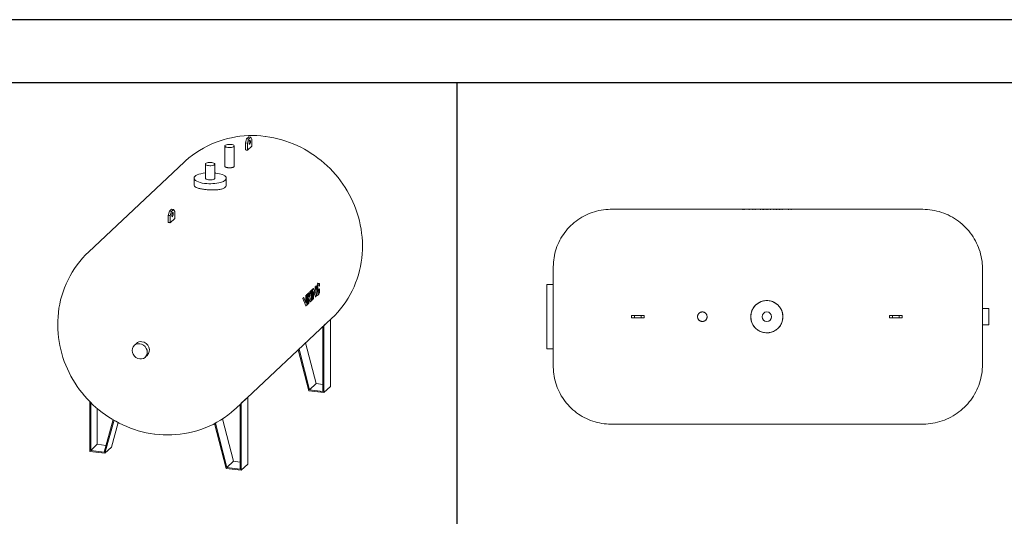
# Model space of a CAD drawing. Units: inches. Extents: x -597 to 2267, y -1303 to 1057.
# Drawn here: x 683 to 1043, y 194 to 376 of the extents above; entities that cross this region are included whole.
import ezdxf

# ---------------------------------------------------------------- set-up
doc = ezdxf.new("R2010")
doc.units = ezdxf.units.IN
doc.header["$MEASUREMENT"] = 0
doc.layers.add('M-EQPM', color=3, linetype='Continuous', lineweight=9)

# ---------------------------------------------------------------- blocks, each defined once
blk = doc.blocks.new('VF Bladder Tank - Horizontal - VFTH2800U 2800 Gallon Horizontal  175psi-V30-Level 1')
at = {"layer": 'M-EQPM'}
for p, q in [((57.09, 39.37), (-57.09, 39.37)), ((-8.32, 39.41), (-8.85, 39.41)), ((-8.85, 39.23), (-8.85, 39.41)), ((-6.42, 39.41), (-8.32, 39.41)), ((-8.32, 39.22), (-8.32, 39.41)), ((-5.17, 39.41), (-6.42, 39.41)), ((-6.42, 39.41), (-6.42, 39.22)), ((-5.17, 39.41), (-4.29, 39.41)), ((-5.17, 39.21), (-5.17, 39.41)), ((-4.29, 39.41), (-2.34, 39.41)), ((-4.29, 39.21), (-4.29, 39.41)), ((-2.34, 39.41), (-1.46, 39.41)), ((-2.34, 39.21), (-2.34, 39.41)), ((-1.46, 39.21), (-1.46, 39.41)), ((-1.11, 39.41), (-0.22, 39.41)), ((-1.11, 39.21), (-1.11, 39.41)), ((-0.22, 39.41), (-0.22, 39.21)), ((0.07, 39.41), (0.33, 39.41)), ((0.33, 39.41), (1.38, 39.41)), ((0.33, 39.21), (0.33, 39.41)), ((1.38, 39.41), (2.52, 39.41)), ((1.38, 39.41), (1.38, 39.21)), ((2.52, 39.41), (3.41, 39.41)), ((2.52, 39.21), (2.52, 39.41)), ((3.41, 39.21), (3.41, 39.41)), ((3.68, 39.41), (4.56, 39.41)), ((3.68, 39.21), (3.68, 39.41)), ((4.56, 39.41), (4.56, 39.21)), ((4.77, 39.41), (5.66, 39.41)), ((4.77, 39.21), (4.77, 39.41)), ((5.66, 39.41), (7.92, 39.41)), ((5.66, 39.41), (5.66, 39.21)), ((7.92, 39.41), (8.96, 39.41)), ((7.92, 39.21), (7.92, 39.41)), ((8.96, 39.21), (8.96, 39.41)), ((-78.19, 11.81), (-80.55, 11.81)), ((-80.55, 11.81), (-80.55, 0)), ((-49.61, 0.39), (-48.43, 0.39)), ((-49.61, 0.39), (-49.61, -0.39)), ((-48.43, 0.39), (-46.06, 0.39)), ((-48.43, 0.39), (-48.43, -0.39)), ((-46.06, 0.39), (-44.88, 0.39)), ((-46.06, -0.39), (-46.06, 0.39)), ((-44.88, 0.39), (-44.88, -0.39)), ((44.88, 0.39), (46.06, 0.39)), ((44.88, -0.39), (44.88, 0.39)), ((46.06, 0.39), (48.43, 0.39)), ((46.06, 0.39), (46.06, -0.39)), ((48.43, 0.39), (49.61, 0.39)), ((48.43, -0.39), (48.43, 0.39)), ((49.61, -0.39), (49.61, 0.39)), ((81.34, 2.95), (78.98, 2.95)), ((81.34, 2.95), (81.34, 0)), ((-80.55, 0), (-80.55, -11.81)), ((-48.43, -0.39), (-49.61, -0.39)), ((-46.06, -0.39), (-48.43, -0.39)), ((-44.88, -0.39), (-46.06, -0.39)), ((46.06, -0.39), (44.88, -0.39)), ((48.43, -0.39), (46.06, -0.39)), ((49.61, -0.39), (48.43, -0.39)), ((78.98, -2.95), (81.34, -2.95)), ((81.34, 0), (81.34, -2.95)), ((-80.55, -11.81), (-78.19, -11.81)), ((-57.09, -39.37), (57.09, -39.37)), ((-8.96, -39.21), (-8.96, -39.41)), ((-7.92, -39.41), (-8.96, -39.41)), ((-7.92, -39.21), (-7.92, -39.41)), ((-5.66, -39.41), (-7.92, -39.41)), ((-5.66, -39.41), (-5.66, -39.21)), ((-4.77, -39.41), (-5.66, -39.41)), ((-4.77, -39.21), (-4.77, -39.41)), ((-4.56, -39.41), (-4.56, -39.21)), ((-3.68, -39.41), (-4.56, -39.41)), ((-3.68, -39.21), (-3.68, -39.41)), ((-3.41, -39.21), (-3.41, -39.41)), ((-2.52, -39.41), (-3.41, -39.41)), ((-2.52, -39.21), (-2.52, -39.41)), ((-1.38, -39.41), (-2.52, -39.41)), ((-1.38, -39.41), (-1.38, -39.21)), ((-0.33, -39.41), (-1.38, -39.41)), ((-0.33, -39.21), (-0.33, -39.41)), ((-0.07, -39.41), (-0.33, -39.41)), ((0.22, -39.41), (0.22, -39.21)), ((1.11, -39.41), (0.22, -39.41)), ((1.11, -39.21), (1.11, -39.41)), ((1.46, -39.21), (1.46, -39.41)), ((2.34, -39.41), (1.46, -39.41)), ((2.34, -39.21), (2.34, -39.41)), ((4.29, -39.41), (2.34, -39.41)), ((4.29, -39.21), (4.29, -39.41)), ((5.17, -39.41), (4.29, -39.41)), ((5.17, -39.21), (5.17, -39.41)), ((5.17, -39.41), (6.42, -39.41)), ((6.42, -39.41), (6.42, -39.22)), ((6.42, -39.41), (8.32, -39.41)), ((8.32, -39.22), (8.32, -39.41)), ((8.32, -39.41), (8.85, -39.41)), ((8.85, -39.23), (8.85, -39.41))]:
    blk.add_line(p, q, dxfattribs=at)
at = {"layer": 'M-EQPM', "flags": 128}
for points in [[(-78.19, 18.27), (-78.17, 19.11), (-78.12, 19.95), (-78.04, 20.79), (-77.92, 21.63), (-77.77, 22.46), (-77.58, 23.28), (-77.37, 24.1), (-77.12, 24.91), (-76.84, 25.7), (-76.52, 26.49), (-76.18, 27.26), (-75.8, 28.01), (-75.4, 28.75), (-74.97, 29.48), (-74.5, 30.18), (-74.01, 30.87), (-73.5, 31.54), (-72.95, 32.18), (-72.38, 32.81), (-71.79, 33.41), (-71.17, 33.98), (-70.53, 34.53), (-69.87, 35.06), (-69.19, 35.55), (-68.49, 36.02), (-67.77, 36.47), (-67.03, 36.88), (-66.28, 37.26), (-65.51, 37.61), (-64.73, 37.94), (-63.94, 38.23), (-63.14, 38.48), (-62.32, 38.71), (-61.5, 38.9), (-60.67, 39.06), (-59.84, 39.19), (-59, 39.28), (-58.16, 39.34), (-57.31, 39.37), (-57.09, 39.37)], [(57.09, 39.37), (57.96, 39.35), (58.84, 39.3), (59.71, 39.21), (60.57, 39.09), (61.44, 38.93), (62.29, 38.74), (63.14, 38.52), (63.97, 38.26), (64.8, 37.97), (65.61, 37.64), (66.41, 37.29), (67.19, 36.9), (67.96, 36.48), (68.71, 36.03), (69.45, 35.55), (70.16, 35.04), (70.85, 34.5), (71.52, 33.94), (72.17, 33.35), (72.79, 32.73), (73.39, 32.09), (73.96, 31.43), (74.5, 30.74), (75.02, 30.03), (75.51, 29.31), (75.96, 28.56), (76.39, 27.8), (76.79, 27.02), (77.16, 26.22), (77.49, 25.41), (77.79, 24.59), (78.06, 23.76), (78.29, 22.91), (78.49, 22.06), (78.66, 21.2), (78.79, 20.34), (78.89, 19.47), (78.95, 18.59), (78.98, 17.72), (78.98, 17.48)], [(-78.19, 11.81), (-78.19, 12.05), (-78.19, 12.59), (-78.19, 13.1), (-78.19, 13.6), (-78.19, 14.08), (-78.19, 14.53), (-78.19, 14.96), (-78.19, 15.37), (-78.19, 15.75), (-78.19, 16.11), (-78.19, 16.44), (-78.19, 16.75), (-78.19, 17.03), (-78.19, 17.28), (-78.19, 17.5), (-78.19, 17.7), (-78.19, 17.86), (-78.19, 18), (-78.19, 18.11), (-78.19, 18.19), (-78.19, 18.24), (-78.19, 18.27), (-78.19, 18.27)], [(-78.19, 18.27), (-78.19, 18.25), (-78.19, 18.21), (-78.19, 18.14), (-78.19, 18.03), (-78.19, 17.9), (-78.19, 17.74), (-78.19, 17.56), (-78.19, 17.34), (-78.19, 17.1), (-78.19, 16.83), (-78.19, 16.53), (-78.19, 16.2), (-78.19, 15.85), (-78.19, 15.48), (-78.19, 15.08), (-78.19, 14.65), (-78.19, 14.2), (-78.19, 13.73), (-78.19, 13.24), (-78.19, 12.73), (-78.19, 12.19), (-78.19, 11.64), (-78.19, 11.07), (-78.19, 10.48), (-78.19, 9.87), (-78.19, 9.25), (-78.19, 8.61), (-78.19, 7.96), (-78.19, 7.3), (-78.19, 6.62), (-78.19, 5.93), (-78.19, 5.24), (-78.19, 4.53), (-78.19, 3.82), (-78.19, 3.1), (-78.19, 2.38), (-78.19, 1.66), (-78.19, 0.93), (-78.19, 0.2), (-78.19, 0)], [(78.98, 0), (78.98, 0.7), (78.98, 1.4), (78.98, 2.09), (78.98, 2.78), (78.98, 3.47), (78.98, 4.16), (78.98, 4.83), (78.98, 5.5), (78.98, 6.16), (78.98, 6.81), (78.98, 7.45), (78.98, 8.07), (78.98, 8.69), (78.98, 9.29), (78.98, 9.87), (78.98, 10.44), (78.98, 10.99), (78.98, 11.53), (78.98, 12.04), (78.98, 12.54), (78.98, 13.02), (78.98, 13.47), (78.98, 13.91), (78.98, 14.32), (78.98, 14.71), (78.98, 15.08), (78.98, 15.42), (78.98, 15.73), (78.98, 16.03), (78.98, 16.29), (78.98, 16.53), (78.98, 16.75), (78.98, 16.93), (78.98, 17.09), (78.98, 17.23), (78.98, 17.33), (78.98, 17.41), (78.98, 17.46), (78.98, 17.48), (78.98, 17.48)], [(78.98, 17.48), (78.98, 17.47), (78.98, 17.42), (78.98, 17.35), (78.98, 17.26), (78.98, 17.13), (78.98, 16.98), (78.98, 16.8), (78.98, 16.59), (78.98, 16.36), (78.98, 16.1), (78.98, 15.82), (78.98, 15.5), (78.98, 15.17), (78.98, 14.81), (78.98, 14.43), (78.98, 14.02), (78.98, 13.59), (78.98, 13.14), (78.98, 12.67), (78.98, 12.18), (78.98, 11.67), (78.98, 11.14), (78.98, 10.59), (78.98, 10.03), (78.98, 9.44), (78.98, 8.85), (78.98, 8.24), (78.98, 7.62), (78.98, 6.98), (78.98, 6.33), (78.98, 5.68), (78.98, 5.01), (78.98, 4.34), (78.98, 3.66), (78.98, 2.97)], [(-78.19, 0), (-78.19, -0.73), (-78.19, -1.46), (-78.19, -2.19), (-78.19, -2.91), (-78.19, -3.63), (-78.19, -4.34), (-78.19, -5.05), (-78.19, -5.75), (-78.19, -6.44), (-78.19, -7.11), (-78.19, -7.78), (-78.19, -8.44), (-78.19, -9.08), (-78.19, -9.7), (-78.19, -10.31), (-78.19, -10.91), (-78.19, -11.49), (-78.19, -12.05), (-78.19, -12.59), (-78.19, -13.1), (-78.19, -13.6), (-78.19, -14.08), (-78.19, -14.53), (-78.19, -14.96), (-78.19, -15.37), (-78.19, -15.75), (-78.19, -16.11), (-78.19, -16.44), (-78.19, -16.75), (-78.19, -17.03), (-78.19, -17.28), (-78.19, -17.5), (-78.19, -17.7), (-78.19, -17.86), (-78.19, -18), (-78.19, -18.11), (-78.19, -18.19), (-78.19, -18.24), (-78.19, -18.27), (-78.19, -18.27)], [(78.98, -17.48), (78.98, -17.47), (78.98, -17.42), (78.98, -17.35), (78.98, -17.26), (78.98, -17.13), (78.98, -16.98), (78.98, -16.8), (78.98, -16.59), (78.98, -16.36), (78.98, -16.1), (78.98, -15.82), (78.98, -15.5), (78.98, -15.17), (78.98, -14.81), (78.98, -14.43), (78.98, -14.02), (78.98, -13.59), (78.98, -13.14), (78.98, -12.67), (78.98, -12.18), (78.98, -11.67), (78.98, -11.14), (78.98, -10.59), (78.98, -10.03), (78.98, -9.44), (78.98, -8.85), (78.98, -8.24), (78.98, -7.62), (78.98, -6.98), (78.98, -6.33), (78.98, -5.68), (78.98, -5.01), (78.98, -4.34), (78.98, -3.66), (78.98, -2.97), (78.98, -2.28), (78.98, -1.58), (78.98, -0.89), (78.98, -0.19), (78.98, 0)], [(78.98, -2.95), (78.98, -3.47), (78.98, -4.16), (78.98, -4.83), (78.98, -5.5), (78.98, -6.16), (78.98, -6.81), (78.98, -7.45), (78.98, -8.07), (78.98, -8.69), (78.98, -9.29), (78.98, -9.87), (78.98, -10.44), (78.98, -10.99), (78.98, -11.53), (78.98, -12.04), (78.98, -12.54), (78.98, -13.02), (78.98, -13.47), (78.98, -13.91), (78.98, -14.32), (78.98, -14.71), (78.98, -15.08), (78.98, -15.42), (78.98, -15.73), (78.98, -16.03), (78.98, -16.29), (78.98, -16.53), (78.98, -16.75), (78.98, -16.93), (78.98, -17.09), (78.98, -17.23), (78.98, -17.33), (78.98, -17.41), (78.98, -17.46), (78.98, -17.48), (78.98, -17.48)], [(-78.19, -18.27), (-78.19, -18.25), (-78.19, -18.21), (-78.19, -18.14), (-78.19, -18.03), (-78.19, -17.9), (-78.19, -17.74), (-78.19, -17.56), (-78.19, -17.34), (-78.19, -17.1), (-78.19, -16.83), (-78.19, -16.53), (-78.19, -16.2), (-78.19, -15.85), (-78.19, -15.48), (-78.19, -15.08), (-78.19, -14.65), (-78.19, -14.2), (-78.19, -13.73), (-78.19, -13.24), (-78.19, -12.73), (-78.19, -12.19), (-78.19, -11.81)], [(78.98, -17.48), (78.96, -18.36), (78.91, -19.23), (78.82, -20.1), (78.7, -20.97), (78.54, -21.83), (78.35, -22.68), (78.12, -23.53), (77.87, -24.37), (77.57, -25.19), (77.25, -26), (76.89, -26.8), (76.5, -27.59), (76.08, -28.36), (75.63, -29.11), (75.15, -29.84), (74.64, -30.55), (74.11, -31.24), (73.54, -31.91), (72.95, -32.56), (72.34, -33.18), (71.7, -33.78), (71.03, -34.35), (70.35, -34.9), (69.64, -35.41), (68.91, -35.9), (68.17, -36.36), (67.4, -36.79), (66.62, -37.18), (65.83, -37.55), (65.02, -37.88), (64.2, -38.18), (63.36, -38.45), (62.52, -38.69), (61.67, -38.89), (60.81, -39.05), (59.94, -39.18), (59.07, -39.28), (58.2, -39.34), (57.32, -39.37), (57.09, -39.37)], [(-57.09, -39.37), (-57.93, -39.35), (-58.77, -39.3), (-59.61, -39.22), (-60.45, -39.1), (-61.28, -38.95), (-62.1, -38.77), (-62.92, -38.55), (-63.72, -38.3), (-64.52, -38.02), (-65.3, -37.7), (-66.07, -37.36), (-66.83, -36.99), (-67.57, -36.58), (-68.3, -36.15), (-69, -35.68), (-69.69, -35.19), (-70.36, -34.68), (-71, -34.13), (-71.62, -33.56), (-72.22, -32.97), (-72.8, -32.35), (-73.35, -31.71), (-73.88, -31.05), (-74.37, -30.37), (-74.84, -29.67), (-75.29, -28.95), (-75.7, -28.21), (-76.08, -27.46), (-76.43, -26.69), (-76.75, -25.91), (-77.04, -25.12), (-77.3, -24.32), (-77.53, -23.5), (-77.72, -22.68), (-77.88, -21.85), (-78.01, -21.02), (-78.1, -20.18), (-78.16, -19.34), (-78.19, -18.5), (-78.19, -18.27)]]:
    blk.add_lwpolyline(points, dxfattribs=at)
at = {"layer": 'M-EQPM'}
for centre, radius, start, end in [((0, 0), 5.91, 0, 180), ((-23.62, 0), 1.75, 0, 180), ((-23.62, 0), 1.75, 180, 0), ((0, 0), 5.91, 180, 0), ((0, 0), 1.75, 360, 180), ((0, 0), 1.75, 180, 360)]:
    blk.add_arc(centre, radius, start, end, dxfattribs=at)
for points, knots in [([(-5.91, 0), (-5.91, 0.28), (-5.87, 0.84), (-5.69, 1.67), (-5.39, 2.46), (-4.85, 3.45), (-3.92, 4.52), (-2.49, 5.44), (-0.85, 5.93), (0.85, 5.93), (2.49, 5.44), (3.8, 4.6), (4.76, 3.57), (5.41, 2.47), (5.75, 1.47), (5.88, 0.63), (5.91, 0.21), (5.91, 0)], [0, 0, 0, 0, 0.045455, 0.090909, 0.136364, 0.181818, 0.272727, 0.363636, 0.454545, 0.545455, 0.636364, 0.727273, 0.795455, 0.863636, 0.931818, 0.965909, 1, 1, 1, 1]), ([(-25.37, 0), (-25.37, 0.11), (-25.35, 0.31), (-25.29, 0.55), (-25.22, 0.71), (-25.19, 0.77), (-25.18, 0.79)], [0, 0, 0, 0, 0.0555556, 0.1111111, 0.1388889, 0.1485785, 0.1485785, 0.1485785, 0.1485785]), ([(-25.18, -0.79), (-25.19, -0.77), (-25.26, -0.64), (-25.34, -0.39), (-25.37, -0.13), (-25.37, 0)], [0.8514215, 0.8514215, 0.8514215, 0.8514215, 0.8611111, 0.9305556, 1, 1, 1, 1]), ([(-25.08, 0.96), (-25.07, 0.98), (-25.04, 1.03), (-24.96, 1.13), (-24.86, 1.24), (-24.75, 1.34), (-24.63, 1.43), (-24.55, 1.48), (-24.52, 1.5)], [0.184836, 0.184836, 0.184836, 0.184836, 0.1944444, 0.2222222, 0.25, 0.2777778, 0.3055556, 0.3287995, 0.3287995, 0.3287995, 0.3287995]), ([(-24.5, 1.52), (-24.45, 1.54), (-24.36, 1.59), (-24.22, 1.65), (-24.07, 1.69), (-23.91, 1.73), (-23.8, 1.74), (-23.73, 1.75), (-23.72, 1.75)], [0.3333333, 0.3333333, 0.3333333, 0.3333333, 0.3611111, 0.3888889, 0.4166667, 0.4444444, 0.4791667, 0.4818955, 0.4818955, 0.4818955, 0.4818955]), ([(-23.52, 1.75), (-23.47, 1.74), (-23.35, 1.73), (-23.17, 1.69), (-22.99, 1.63), (-22.81, 1.55), (-22.65, 1.46), (-22.5, 1.34), (-22.35, 1.21), (-22.25, 1.08), (-22.18, 1), (-22.16, 0.96)], [0.5181667, 0.5181667, 0.5181667, 0.5181667, 0.5486111, 0.5833333, 0.6180556, 0.6527778, 0.6875, 0.7222222, 0.7569444, 0.7916667, 0.8152069, 0.8152069, 0.8152069, 0.8152069]), ([(-22.06, 0.79), (-22.05, 0.77), (-21.99, 0.64), (-21.9, 0.39), (-21.87, 0.13), (-21.87, 0)], [0.8515046, 0.8515046, 0.8515046, 0.8515046, 0.8611111, 0.9305556, 1, 1, 1, 1]), ([(-21.87, 0), (-21.87, -0.11), (-21.89, -0.31), (-21.96, -0.55), (-22.02, -0.71), (-22.05, -0.77), (-22.06, -0.79)], [0, 0, 0, 0, 0.0555556, 0.1111111, 0.1388889, 0.1484954, 0.1484954, 0.1484954, 0.1484954]), ([(0.84, -5.85), (0.28, -5.93), (-0.85, -5.93), (-2.49, -5.44), (-3.8, -4.6), (-4.76, -3.57), (-5.41, -2.47), (-5.75, -1.47), (-5.88, -0.63), (-5.91, -0.21), (-5.91, 0)], [0.4545455, 0.4545455, 0.4545455, 0.4545455, 0.5454545, 0.6363636, 0.7272727, 0.7954545, 0.8636364, 0.9318182, 0.9659091, 1, 1, 1, 1]), ([(5.91, 0), (5.91, -0.28), (5.87, -0.84), (5.68, -1.67), (5.39, -2.46), (4.85, -3.45), (3.92, -4.52), (2.49, -5.44), (1.4, -5.76), (0.85, -5.84)], [0, 0, 0, 0, 0.0454545, 0.0909091, 0.1363636, 0.1818182, 0.2727273, 0.3636364, 0.4541515, 0.4541515, 0.4541515, 0.4541515]), ([(-24.52, -1.5), (-24.54, -1.49), (-24.62, -1.44), (-24.75, -1.34), (-24.89, -1.21), (-25, -1.08), (-25.06, -1), (-25.08, -0.96)], [0.6712005, 0.6712005, 0.6712005, 0.6712005, 0.6875, 0.7222222, 0.7569444, 0.7916667, 0.815164, 0.815164, 0.815164, 0.815164]), ([(-23.72, -1.75), (-23.78, -1.74), (-23.9, -1.73), (-24.07, -1.69), (-24.26, -1.63), (-24.4, -1.57), (-24.48, -1.53), (-24.5, -1.52)], [0.5181045, 0.5181045, 0.5181045, 0.5181045, 0.5486111, 0.5833333, 0.6180556, 0.6527778, 0.6666667, 0.6666667, 0.6666667, 0.6666667]), ([(-22.16, -0.96), (-22.17, -0.98), (-22.21, -1.03), (-22.28, -1.13), (-22.38, -1.24), (-22.5, -1.34), (-22.62, -1.44), (-22.75, -1.52), (-22.88, -1.59), (-23.02, -1.65), (-23.17, -1.69), (-23.33, -1.73), (-23.45, -1.74), (-23.52, -1.75), (-23.52, -1.75)], [0.1847931, 0.1847931, 0.1847931, 0.1847931, 0.1944444, 0.2222222, 0.25, 0.2777778, 0.3055556, 0.3333333, 0.3611111, 0.3888889, 0.4166667, 0.4444444, 0.4791667, 0.4818333, 0.4818333, 0.4818333, 0.4818333])]:
    blk.add_open_spline(points, degree=3, knots=knots, dxfattribs=at)
blk = doc.blocks.new('VF Bladder Tank - Horizontal - VFTH2600U 2600 Gallon Horizontal 175psi-V97-Level 1')
at = {"layer": 'M-EQPM'}
for p, q in [((765.58, 352.32), (765.98, 353.81)), ((765.98, 353.81), (766.79, 354.57)), ((765.98, 353.81), (766.72, 353.72)), ((766.72, 353.72), (766.32, 352.23)), ((767.53, 354.48), (766.72, 353.72)), ((767.53, 354.48), (766.79, 354.57)), ((767.94, 353.75), (767.53, 354.48)), ((767.94, 351.16), (767.94, 353.75)), ((757.94, 351.2), (757.94, 343.77)), ((761.44, 343.77), (761.44, 351.2)), ((765.58, 349.73), (765.58, 352.32)), ((766.32, 352.23), (765.58, 352.32)), ((766.32, 352.23), (766.32, 349.64)), ((767.94, 351.16), (766.32, 349.64)), ((743.16, 345.3), (708.15, 312.41)), ((750.87, 344.56), (750.87, 339.38)), ((754.37, 339.38), (754.37, 344.56)), ((746.71, 339.38), (746.71, 336.79)), ((758.53, 336.79), (758.53, 339.38)), ((737.3, 325.75), (737.71, 327.24)), ((737.3, 323.16), (737.3, 325.75)), ((737.3, 325.75), (738.04, 325.66)), ((737.71, 327.24), (738.52, 328)), ((737.71, 327.24), (738.45, 327.15)), ((738.45, 327.15), (738.04, 325.66)), ((738.04, 325.66), (738.04, 323.07)), ((739.66, 324.59), (738.04, 323.07)), ((739.25, 327.91), (738.45, 327.15)), ((739.25, 327.91), (738.52, 328)), ((739.66, 327.18), (739.25, 327.91)), ((739.66, 324.59), (739.66, 327.18)), ((790.93, 299.57), (791.12, 299.55)), ((791.42, 299.84), (791.12, 299.55)), ((791.12, 299.55), (791.12, 297.23)), ((791.24, 299.86), (791.42, 299.84)), ((791.42, 298.62), (791.42, 299.84)), ((791.85, 300.21), (791.67, 300.23)), ((792.5, 300.82), (791.77, 300.91)), ((792.51, 300.82), (791.94, 300.89)), ((792.04, 299.69), (791.96, 299.7)), ((792.32, 300.84), (792.5, 300.82)), ((792.56, 299.87), (792.68, 299.85)), ((792.68, 299.85), (792.68, 300.71)), ((786.76, 295.65), (786.94, 295.63)), ((787.72, 296.36), (787.53, 296.38)), ((788.02, 296.64), (787.72, 296.36)), ((787.72, 296.36), (787.72, 293.66)), ((787.84, 296.66), (788.02, 296.64)), ((788.09, 296.71), (787.91, 296.73)), ((788.02, 292.88), (788.02, 296.64)), ((788.39, 296.99), (788.09, 296.71)), ((788.09, 296.71), (788.09, 292.95)), ((788.21, 297.02), (788.39, 296.99)), ((788.3, 297.1), (788.49, 297.08)), ((788.39, 293.23), (788.39, 296.99)), ((788.79, 297.36), (788.49, 297.08)), ((788.49, 297.08), (788.49, 293.32)), ((788.61, 297.39), (788.79, 297.36)), ((789.18, 297.73), (788.79, 295.87)), ((788.79, 295.87), (788.79, 297.36)), ((789.18, 297.73), (789, 297.76)), ((789.07, 295.83), (789.54, 298.07)), ((789.63, 294.39), (789.07, 295.83)), ((789.54, 298.07), (789.18, 297.73)), ((789.35, 298.09), (789.54, 298.07)), ((789.73, 298.25), (789.55, 298.27)), ((790.03, 298.53), (789.73, 298.25)), ((789.73, 298.25), (789.73, 294.49)), ((789.85, 298.55), (790.03, 298.53)), ((789.97, 298.67), (790.15, 298.64)), ((790.03, 294.77), (790.03, 298.53)), ((790.45, 298.93), (790.15, 298.64)), ((790.15, 298.64), (790.15, 294.88)), ((790.27, 298.95), (790.45, 298.93)), ((791.12, 297.23), (790.45, 298.93)), ((790.45, 295.17), (790.45, 297.87)), ((790.45, 297.87), (791.23, 295.9)), ((791.13, 295.91), (791.23, 295.9)), ((791.23, 295.9), (791.42, 296.08)), ((791.41, 296.45), (791.89, 296.39)), ((791.42, 296.08), (791.42, 297.3)), ((791.69, 297.87), (791.97, 297.84)), ((792.09, 297.26), (792.16, 297.26)), ((792.3, 297.59), (792.37, 297.58)), ((792.31, 298.57), (792.37, 298.56)), ((792.67, 298.85), (792.37, 298.56)), ((792.37, 298.56), (792.37, 297.58)), ((792.41, 296.84), (792.67, 297.31)), ((792.61, 298.86), (792.67, 298.85)), ((792.67, 297.31), (792.67, 298.85)), ((786.4, 295.32), (786.59, 295.29)), ((786.94, 295.63), (786.59, 295.29)), ((786.59, 295.29), (787.66, 292.55)), ((787.72, 293.66), (786.94, 295.63)), ((787.56, 292.56), (787.66, 292.55)), ((787.66, 292.55), (788.02, 292.88)), ((788.02, 292.96), (788.09, 292.95)), ((788.09, 292.95), (788.39, 293.23)), ((788.39, 293.33), (788.49, 293.32)), ((788.49, 293.32), (788.79, 293.61)), ((788.79, 293.61), (788.79, 295.29)), ((788.79, 295.29), (789.27, 294.06)), ((789.17, 294.07), (789.27, 294.06)), ((789.27, 294.06), (789.63, 294.39)), ((789.63, 294.5), (789.73, 294.49)), ((789.73, 294.49), (790.03, 294.77)), ((790.05, 294.9), (790.15, 294.88)), ((790.15, 294.88), (790.45, 295.17)), ((762.07, 255.02), (797.08, 287.92)), ((793.93, 284.97), (793.93, 261.2)), ((794.3, 285.34), (796.73, 287.61)), ((794.3, 260.79), (794.3, 285.34)), ((796.73, 287.61), (796.73, 263.06)), ((725.61, 278.83), (724.8, 278.07)), ((787.59, 279.03), (791.46, 264.09)), ((728.84, 273.77), (729.65, 274.53)), ((784.87, 276.47), (788.75, 261.48)), ((789.04, 261.81), (785.16, 276.75)), ((791.46, 264.09), (789.04, 261.81)), ((791.46, 264.09), (793.93, 263.78)), ((788.75, 261.48), (794.3, 260.79)), ((793.93, 261.2), (789.04, 261.81)), ((794.3, 260.79), (796.73, 263.06)), ((708.51, 257.61), (708.51, 239.23)), ((708.88, 239.55), (708.88, 257.23)), ((763.64, 256.5), (763.64, 232.73)), ((764.01, 256.87), (766.43, 259.14)), ((764.01, 232.32), (764.01, 256.87)), ((766.43, 259.14), (766.43, 234.59)), ((711.31, 255.01), (711.31, 241.83)), ((717.09, 250.89), (713.78, 238.94)), ((714.06, 238.53), (717.43, 250.7)), ((718.99, 249.85), (716.49, 240.81)), ((754.18, 249.5), (758.46, 233.01)), ((758.74, 233.34), (754.52, 249.63)), ((757.12, 251.22), (761.16, 235.62)), ((708.88, 239.55), (711.31, 241.83)), ((711.31, 241.83), (714.47, 241.43)), ((708.51, 239.23), (714.06, 238.53)), ((713.78, 238.94), (708.88, 239.55)), ((714.06, 238.53), (716.49, 240.81)), ((761.16, 235.62), (758.74, 233.34)), ((761.16, 235.62), (763.64, 235.31)), ((764.01, 232.32), (766.43, 234.59)), ((758.46, 233.01), (764.01, 232.32)), ((763.64, 232.73), (758.74, 233.34))]:
    blk.add_line(p, q, dxfattribs=at)
at = {"layer": 'M-EQPM', "flags": 128}
for points in [[(772.73, 354.72), (771.21, 354.88), (769.69, 354.98), (768.15, 355.01), (766.61, 354.99), (765.07, 354.9), (763.53, 354.75), (761.98, 354.53), (760.45, 354.24), (758.92, 353.89), (757.41, 353.48), (755.91, 353), (754.43, 352.45), (752.97, 351.83), (751.53, 351.15), (750.13, 350.4), (748.75, 349.59), (747.41, 348.72), (746.12, 347.79), (744.86, 346.8), (743.65, 345.75), (743.16, 345.3)], [(797.08, 287.92), (798.23, 289.05), (799.32, 290.22), (800.35, 291.44), (801.33, 292.7), (802.25, 294.01), (803.1, 295.35), (803.9, 296.72), (804.63, 298.13), (805.3, 299.57), (805.9, 301.02), (806.44, 302.5), (806.91, 304), (807.31, 305.51), (807.65, 307.03), (807.93, 308.56), (808.14, 310.09), (808.29, 311.63), (808.37, 313.16), (808.39, 314.69), (808.35, 316.22), (808.25, 317.74), (808.1, 319.25), (807.88, 320.75), (807.61, 322.23), (807.28, 323.7), (806.9, 325.15), (806.46, 326.59), (805.98, 328), (805.44, 329.39), (804.85, 330.76), (804.22, 332.1), (803.53, 333.42), (802.8, 334.71), (802.03, 335.97), (801.21, 337.21), (800.35, 338.41), (799.45, 339.58), (798.51, 340.72), (797.53, 341.82), (796.51, 342.89), (795.45, 343.92), (794.36, 344.91), (793.23, 345.86), (792.07, 346.78), (790.88, 347.65), (789.65, 348.48), (788.39, 349.27), (787.11, 350.01), (785.79, 350.71), (784.45, 351.36), (783.08, 351.96), (781.69, 352.51), (780.28, 353.01), (778.84, 353.46), (777.39, 353.85), (775.92, 354.19), (774.43, 354.47), (772.92, 354.7), (772.73, 354.72)], [(708.15, 312.41), (707.01, 311.28), (705.91, 310.1), (704.87, 308.87), (703.89, 307.6), (702.97, 306.29), (702.11, 304.94), (701.31, 303.56), (700.57, 302.15), (699.9, 300.71), (699.3, 299.25), (698.76, 297.76), (698.29, 296.26), (697.88, 294.75), (697.54, 293.22), (697.26, 291.69), (697.05, 290.15), (696.91, 288.61), (696.82, 287.08), (696.8, 285.54), (696.84, 284.01), (696.94, 282.49), (697.1, 280.98), (697.31, 279.48), (697.58, 278), (697.91, 276.53), (698.29, 275.08), (698.73, 273.65), (699.22, 272.24), (699.75, 270.85), (700.34, 269.48), (700.97, 268.14), (701.65, 266.82), (702.38, 265.54), (703.15, 264.28), (703.97, 263.05), (704.83, 261.85), (705.73, 260.68), (706.66, 259.55), (707.64, 258.45), (708.66, 257.38), (709.71, 256.35), (710.8, 255.36), (711.93, 254.41), (713.09, 253.5), (714.28, 252.63), (715.5, 251.8), (716.76, 251.01), (718.04, 250.27), (719.36, 249.58), (720.69, 248.93), (722.06, 248.33), (723.45, 247.78), (724.86, 247.28), (726.3, 246.83), (727.75, 246.44), (729.22, 246.1), (730.71, 245.82), (732.22, 245.59), (732.41, 245.57)], [(732.41, 245.57), (733.93, 245.41), (735.46, 245.31), (737, 245.27), (738.54, 245.3), (740.09, 245.39), (741.63, 245.54), (743.18, 245.76), (744.72, 246.04), (746.25, 246.39), (747.77, 246.81), (749.27, 247.3), (750.76, 247.85), (752.23, 248.47), (753.67, 249.15), (755.08, 249.9), (756.46, 250.71), (757.8, 251.59), (759.11, 252.53), (760.37, 253.52), (761.59, 254.57), (762.07, 255.02)]]:
    blk.add_lwpolyline(points, dxfattribs=at)
at = {"layer": 'M-EQPM'}
for centre, major_axis, ratio, start_param, end_param in [((767.13, 352.62), (0.097, 0.781), 0.321394, 5.081925, 8.223517), ((759.69, 351.2), (1.75, 0), 0.34202, 1.22173, 4.363323), ((759.69, 351.2), (1.75, 0), 0.34202, 4.363323, 7.504916), ((765.95, 312.69), (-26.96, 28.69), 0.883022, 5.466706, 5.476706), ((767.13, 352.62), (0.097, 0.781), 0.321394, 1.940332, 5.081925), ((765.95, 312.69), (-26.96, 28.69), 0.883022, 5.456706, 5.466706), ((752.62, 344.56), (1.75, 0), 0.34202, 1.22173, 4.363323), ((752.62, 344.56), (1.75, 0), 0.34202, 4.363323, 7.504916), ((752.62, 339.38), (5.91, 0), 0.34202, 1.869753, 4.363323), ((752.62, 339.38), (5.91, 0), 0.34202, 4.363323, 7.504916), ((752.62, 339.38), (1.75, 0), 0.34202, 3.059676, 4.363323), ((752.62, 339.38), (1.75, 0), 0.34202, 4.363323, 6.457718), ((752.62, 339.38), (5.91, 0), 0.34202, 1.22173, 1.273181), ((738.85, 326.05), (0.097, 0.781), 0.321394, 5.081925, 8.223517), ((738.85, 326.05), (0.097, 0.781), 0.321394, 1.940332, 5.081925), ((737.67, 286.12), (-26.96, 28.69), 0.883022, 5.466706, 5.476706), ((737.67, 286.12), (-26.96, 28.69), 0.883022, 5.456706, 5.466706), ((792.17, 298.46), (0.29, 2.37), 0.321394, 0.780066, 1.544279), ((792.17, 298.7), (0.19, 1.51), 0.321394, 0.252453, 3.486927), ((792.17, 298.22), (0.32, 2.6), 0.321394, 6.280467, 7.024975), ((791.12, 298.97), (0.32, 2.6), 0.321394, 4.542957, 5.005711), ((792.03, 299.63), (0.007, 0.056), 0.321394, 5.158138, 8.147304), ((792.94, 300.68), (0.32, 2.6), 0.321394, 2.016545, 2.479299), ((792.17, 298.46), (0.22, 1.76), 0.321394, 0.047469, 0.269025), ((792.17, 298.46), (0.22, 1.76), 0.321394, 6.18272, 6.283185), ((792.17, 298.46), (0.22, 1.76), 0.321394, 5.665987, 6.109098), ((792.29, 299.06), (0.22, 1.76), 0.321394, 5.959728, 6.302918), ((792.17, 298.7), (0.29, 2.3), 0.321394, 2.262594, 3.819221), ((792.03, 298.32), (0.06, 0.485), 0.321394, 1.401365, 5.620892), ((792.17, 298.46), (0.16, 1.26), 0.321394, 3.482141, 3.983736), ((766.56, 313.26), (-26.96, 28.69), 0.883022, 3.158184, 3.173175), ((726.82, 275.92), (-2.02, 2.15), 0.883022, 5.466706, 8.608299), ((727.63, 276.68), (-2.02, 2.15), 0.883022, 5.466706, 6.283185), ((726.82, 275.92), (-2.02, 2.15), 0.883022, 2.325113, 5.466706), ((727.63, 276.68), (-2.02, 2.15), 0.883022, 3.110511, 5.466706), ((736.26, 284.79), (-26.96, 28.69), 0.883022, 3.158184, 3.173175)]:
    blk.add_ellipse(centre, major_axis=major_axis, ratio=ratio, start_param=start_param, end_param=end_param, dxfattribs=at)
for points, knots in [([(759.09, 343.24), (758.99, 343.25), (758.8, 343.28), (758.6, 343.33), (758.45, 343.37), (758.35, 343.41), (758.25, 343.45), (758.17, 343.49), (758.1, 343.53), (758.04, 343.58), (758, 343.62), (757.96, 343.67), (757.94, 343.72), (757.94, 343.77), (757.94, 343.82), (757.96, 343.85), (757.97, 343.87)], [0, 0, 0, 0, 0.0555556, 0.1111111, 0.1388889, 0.1666667, 0.1944444, 0.2222222, 0.25, 0.2777778, 0.3055556, 0.3333333, 0.3611111, 0.3888889, 0.4166667, 0.4444444, 0.4444444, 0.4444444, 0.4444444]), ([(761.41, 343.88), (761.42, 343.86), (761.43, 343.83), (761.44, 343.77), (761.43, 343.72), (761.41, 343.66), (761.37, 343.6), (761.31, 343.54), (761.23, 343.48), (761.13, 343.43), (761.01, 343.38), (760.87, 343.33), (760.73, 343.29), (760.57, 343.26), (760.39, 343.24), (760.22, 343.22), (760.03, 343.21), (759.78, 343.2), (759.46, 343.2), (759.22, 343.23), (759.09, 343.24)], [0.3333333, 0.3333333, 0.3333333, 0.3333333, 0.3611111, 0.3888889, 0.4166667, 0.4444444, 0.4791667, 0.5138889, 0.5486111, 0.5833333, 0.6180556, 0.6527778, 0.6875, 0.7222222, 0.7569444, 0.7916667, 0.8263889, 0.8611111, 0.9305556, 1, 1, 1, 1]), ([(750.6, 335.26), (750.33, 335.3), (749.82, 335.37), (749.1, 335.5), (748.46, 335.65), (747.72, 335.87), (747.03, 336.19), (746.71, 336.57), (746.71, 336.82), (746.73, 336.9)], [0, 0, 0, 0, 0.0454545, 0.0909091, 0.1363636, 0.1818182, 0.2727273, 0.3636364, 0.4090909, 0.4090909, 0.4090909, 0.4090909]), ([(758.52, 336.91), (758.54, 336.71), (758.46, 336.3), (757.9, 335.77), (756.88, 335.37), (755.64, 335.15), (754.34, 335.06), (753.09, 335.06), (752.03, 335.12), (751.2, 335.19), (750.8, 335.24), (750.6, 335.26)], [0.3723053, 0.3723053, 0.3723053, 0.3723053, 0.4545455, 0.5454545, 0.6363636, 0.7272727, 0.7954545, 0.8636364, 0.9318182, 0.9659091, 1, 1, 1, 1])]:
    blk.add_open_spline(points, degree=3, knots=knots, dxfattribs=at)

msp = doc.modelspace()

# ---------------------------------------------------------------- linework, layer by layer
for p, q in [((-571.37, 376), (2236.79, 376)), ((-571.37, 352.96), (1239.36, 352.96)), ((842.91, 352.96), (842.91, 11.76))]:
    msp.add_line(p, q)

# ---------------------------------------------------------------- block references
at = {"layer": 'M-EQPM'}
for name, p in [('VF Bladder Tank - Horizontal - VFTH2600U 2600 Gallon Horizontal 175psi-V97-Level 1', (0, -21.5)), ('VF Bladder Tank - Horizontal - VFTH2800U 2800 Gallon Horizontal  175psi-V30-Level 1', (956.47, 267.11))]:
    msp.add_blockref(name, p, dxfattribs=at)

doc.saveas('drawing.dxf')
